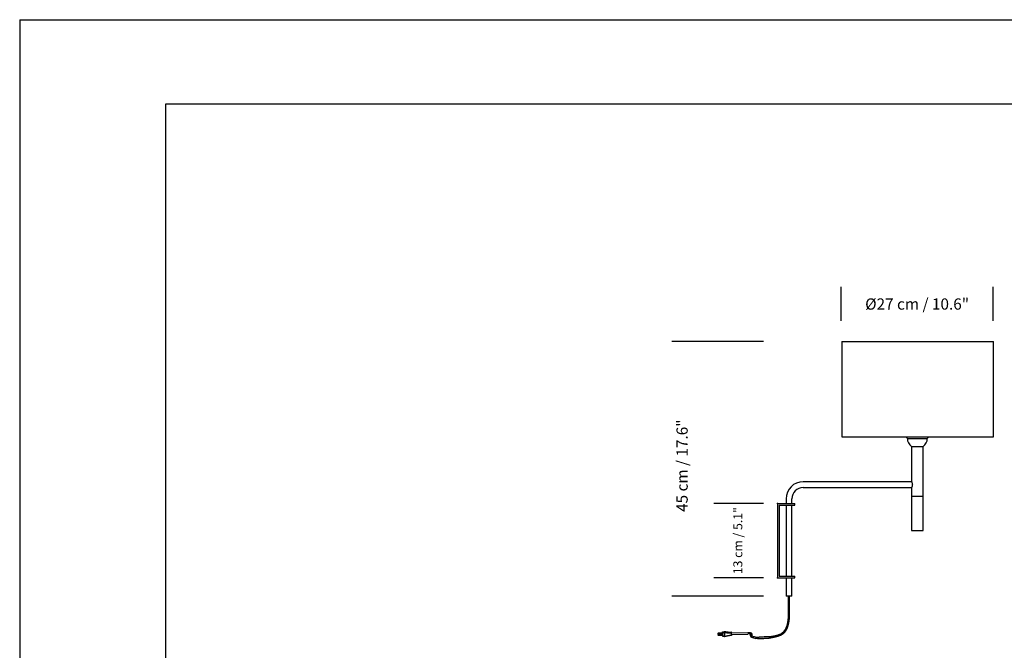
# Model space of a CAD drawing. Units: millimetres. Extents: x 0 to 297, y 0 to 210.
# Drawn here: x 0 to 175, y 98 to 210 of the extents above; entities that cross this region are included whole.
import ezdxf

# ---------------------------------------------------------------- set-up
doc = ezdxf.new("R2010")
doc.units = ezdxf.units.MM
doc.header["$LTSCALE"] = 10
doc.header["$PDSIZE"] = -1
doc.layers.add('S&C_cotas', color=251, linetype='Continuous')
doc.layers.add('S&C_vistas', color=1, linetype='Continuous')
doc.styles.add('ARIAL', font='arial.ttf')

msp = doc.modelspace()

# ---------------------------------------------------------------- linework, layer by layer
at = {"layer": 'S&C_cotas'}
for p, q in [((146.07, 156.4), (146.07, 162.46)), ((173.07, 156.4), (173.07, 162.46)), ((132.27, 152.74), (115.98, 152.74)), ((132.27, 123.91), (123.45, 123.91)), ((132.27, 110.66), (123.45, 110.66)), ((132.27, 107.4), (115.98, 107.4))]:
    msp.add_line(p, q, dxfattribs=at)
at = {"layer": 'S&C_vistas', "color": 7, "linetype": 'Continuous'}
for p, q in [((0, 210), (297, 210)), ((0, 210), (0, 0)), ((26, 22), (26, 195)), ((26, 195), (282, 195)), ((146.18, 152.74), (146.18, 135.74)), ((146.18, 152.74), (173.18, 152.74)), ((173.18, 135.74), (173.18, 152.74)), ((146.18, 135.74), (173.18, 135.74)), ((157.66, 135.74), (157.66, 135.62)), ((157.66, 135.62), (157.84, 135.5)), ((157.84, 135.5), (161.38, 135.5)), ((161.38, 135.5), (161.56, 135.62)), ((161.56, 135.62), (161.56, 135.74)), ((158.56, 134.02), (160.67, 134.02)), ((158.59, 134.02), (158.59, 127.78)), ((160.63, 125.23), (160.63, 134.02)), ((158.59, 127.78), (139.33, 127.78)), ((139.33, 126.76), (158.59, 126.76)), ((158.59, 126.76), (158.59, 125.23)), ((136.27, 124.72), (136.27, 123.91)), ((137.29, 123.91), (137.29, 124.72)), ((158.59, 125.23), (160.63, 125.23)), ((158.59, 125.23), (160.63, 125.23)), ((158.59, 125.23), (158.59, 119.12)), ((160.63, 119.12), (160.63, 125.23)), ((134.75, 123.91), (134.75, 123.6)), ((134.75, 123.91), (136.78, 123.91)), ((134.75, 123.6), (134.75, 110.97)), ((135.05, 123.6), (135.05, 110.97)), ((135.05, 123.6), (136.78, 123.6)), ((136.27, 123.6), (136.27, 110.97)), ((136.78, 123.91), (137.8, 123.91)), ((136.78, 123.6), (137.8, 123.6)), ((137.29, 110.97), (137.29, 123.6)), ((137.8, 123.6), (137.8, 123.91)), ((158.59, 119.12), (160.63, 119.12)), ((134.75, 110.97), (134.75, 110.66)), ((134.75, 110.66), (136.78, 110.66)), ((135.05, 110.97), (136.78, 110.97)), ((136.27, 110.66), (136.27, 107.4)), ((136.78, 110.97), (137.8, 110.97)), ((136.78, 110.66), (137.8, 110.66)), ((137.29, 107.4), (137.29, 110.66)), ((137.8, 110.66), (137.8, 110.97)), ((137.29, 107.4), (136.27, 107.4)), ((124.56, 100.83), (124.2, 100.82)), ((124.21, 100.64), (124.57, 100.65)), ((124.58, 100.64), (124.21, 100.63)), ((124.22, 100.45), (124.58, 100.46)), ((124.83, 100.83), (124.56, 100.82)), ((124.57, 100.67), (124.84, 100.67)), ((124.85, 100.64), (124.58, 100.63)), ((124.58, 100.48), (124.85, 100.48)), ((124.98, 100.85), (124.83, 100.84)), ((124.84, 100.66), (124.99, 100.67)), ((125, 100.66), (124.85, 100.65)), ((124.85, 100.47), (125, 100.48)), ((124.98, 101.07), (125.29, 101.08)), ((124.98, 100.88), (124.98, 101.07)), ((124.98, 101.07), (124.99, 100.86)), ((124.98, 100.66), (124.98, 100.67)), ((124.99, 100.86), (125.31, 100.87)), ((125, 100.54), (124.99, 100.86)), ((124.99, 100.46), (124.99, 100.48)), ((125.01, 100.25), (124.99, 100.46)), ((125.01, 100.44), (125.01, 100.25)), ((125.32, 100.26), (125.01, 100.25)), ((125.29, 101.08), (125.31, 100.87)), ((125.31, 100.87), (125.32, 100.55)), ((125.33, 100.45), (125.32, 100.26)), ((126.4, 100.88), (126.4, 100.93)), ((126.43, 100.93), (126.4, 100.93)), ((126.44, 100.88), (126.4, 100.88)), ((126.44, 100.88), (126.4, 100.88)), ((126.53, 100.99), (126.52, 100.98)), ((126.53, 100.94), (126.53, 100.93)), ((126.54, 100.87), (126.54, 100.87)), ((126.54, 100.47), (126.54, 100.47)), ((126.54, 100.44), (126.54, 100.43)), ((126.57, 100.93), (126.56, 100.98)), ((126.57, 100.93), (126.57, 100.85)), ((129.48, 100.91), (126.57, 100.82)), ((126.57, 100.85), (126.57, 100.85)), ((126.58, 100.67), (126.57, 100.84)), ((126.58, 100.6), (129.48, 100.68)), ((126.58, 100.51), (126.58, 100.62)), ((126.58, 100.5), (126.58, 100.44))]:
    msp.add_line(p, q, dxfattribs=at)
at = {"layer": 'S&C_vistas', "color": 7, "linetype": 'Continuous', "flags": 128}
for points in [[(158.59, 127.78), (158.59, 127.78), (158.59, 127.77), (158.61, 127.75), (158.62, 127.71), (158.64, 127.67), (158.66, 127.62), (158.68, 127.55), (158.7, 127.47), (158.72, 127.38), (158.73, 127.3), (158.72, 127.22), (158.72, 127.14), (158.7, 127.07), (158.69, 127.01), (158.67, 126.94), (158.64, 126.88), (158.62, 126.83), (158.61, 126.79), (158.59, 126.77), (158.59, 126.76), (158.59, 126.76)], [(124.83, 100.83), (124.83, 100.83), (124.83, 100.84), (124.83, 100.84), (124.83, 100.84), (124.83, 100.84), (124.83, 100.84), (124.83, 100.84), (124.84, 100.83), (124.84, 100.82), (124.84, 100.81), (124.84, 100.8), (124.84, 100.79), (124.84, 100.78), (124.84, 100.77), (124.84, 100.76), (124.84, 100.74), (124.84, 100.73)], [(124.84, 100.73), (124.84, 100.72), (124.84, 100.71), (124.84, 100.7), (124.84, 100.69), (124.84, 100.68), (124.84, 100.67), (124.84, 100.67), (124.84, 100.66), (124.84, 100.66), (124.84, 100.66), (124.84, 100.66), (124.84, 100.67), (124.84, 100.67)], [(124.85, 100.64), (124.85, 100.64), (124.85, 100.65), (124.85, 100.65), (124.85, 100.65), (124.85, 100.65), (124.85, 100.65), (124.85, 100.65), (124.85, 100.64), (124.85, 100.63), (124.85, 100.63), (124.85, 100.62), (124.85, 100.6), (124.85, 100.59), (124.85, 100.58), (124.85, 100.57), (124.85, 100.55), (124.85, 100.54)], [(124.85, 100.54), (124.85, 100.53), (124.85, 100.52), (124.85, 100.51), (124.85, 100.5), (124.85, 100.49), (124.85, 100.48), (124.85, 100.48), (124.85, 100.47), (124.85, 100.47), (124.85, 100.47), (124.85, 100.47), (124.85, 100.48), (124.85, 100.48)], [(130.08, 100.83), (130.07, 100.83), (130.05, 100.84), (130.03, 100.85), (130.01, 100.86), (129.98, 100.86), (129.96, 100.87), (129.93, 100.88), (129.91, 100.88), (129.88, 100.89), (129.86, 100.89), (129.83, 100.89), (129.8, 100.9), (129.77, 100.9), (129.74, 100.9), (129.71, 100.9), (129.68, 100.91), (129.65, 100.91), (129.62, 100.91), (129.59, 100.91), (129.56, 100.91), (129.53, 100.91), (129.5, 100.91), (129.48, 100.91)], [(130.01, 100.62), (130, 100.61), (129.98, 100.59), (129.97, 100.57), (129.95, 100.55), (129.94, 100.54), (129.93, 100.52), (129.92, 100.5), (129.92, 100.48), (129.91, 100.46), (129.91, 100.44), (129.9, 100.42), (129.9, 100.4), (129.91, 100.38), (129.91, 100.36), (129.91, 100.34), (129.92, 100.33), (129.93, 100.31), (129.94, 100.29), (129.95, 100.27), (129.96, 100.26), (129.97, 100.24), (129.99, 100.22), (130.01, 100.21), (130.03, 100.19), (130.05, 100.17), (130.07, 100.16), (130.1, 100.14), (130.12, 100.13)], [(130.16, 100.45), (130.17, 100.46), (130.19, 100.47), (130.2, 100.48), (130.21, 100.5), (130.22, 100.51), (130.23, 100.53), (130.23, 100.55), (130.24, 100.56), (130.24, 100.58), (130.25, 100.6), (130.25, 100.62), (130.24, 100.63), (130.24, 100.65), (130.24, 100.67), (130.23, 100.68), (130.22, 100.7), (130.21, 100.71), (130.2, 100.73), (130.19, 100.74), (130.18, 100.76), (130.16, 100.77), (130.15, 100.79), (130.13, 100.8), (130.11, 100.81), (130.09, 100.82), (130.08, 100.83)], [(130.23, 100.33), (130.22, 100.34), (130.2, 100.35), (130.19, 100.36), (130.18, 100.36), (130.17, 100.37), (130.16, 100.38), (130.15, 100.39), (130.14, 100.39), (130.14, 100.4), (130.14, 100.4), (130.13, 100.41), (130.13, 100.41), (130.13, 100.41), (130.13, 100.41), (130.13, 100.41), (130.13, 100.41), (130.13, 100.41), (130.13, 100.41), (130.13, 100.41), (130.14, 100.42), (130.14, 100.42), (130.15, 100.43), (130.15, 100.44), (130.16, 100.44), (130.16, 100.45)], [(133.23, 100.19), (133.22, 100.19), (133.08, 100.18), (132.94, 100.18), (132.8, 100.17), (132.65, 100.16), (132.51, 100.15), (132.36, 100.15), (132.22, 100.14), (132.07, 100.13), (131.93, 100.13), (131.78, 100.12), (131.64, 100.12), (131.49, 100.11)], [(131.5, 99.88), (131.57, 99.88), (131.72, 99.89), (131.87, 99.89), (132.01, 99.9), (132.16, 99.9), (132.31, 99.91), (132.45, 99.92), (132.6, 99.92), (132.74, 99.93), (132.89, 99.94), (133.03, 99.95), (133.13, 99.96)]]:
    msp.add_lwpolyline(points, dxfattribs=at)
at = {"layer": 'S&C_vistas', "color": 7, "linetype": 'Continuous'}
for points in [[(133.13, 99.96, 0), (133.18, 99.96, 0), (133.24, 99.97, 0), (133.29, 99.98, 0), (133.34, 99.99, 0), (133.4, 100, 0), (133.45, 100.01, 0), (133.5, 100.02, 0), (133.55, 100.02, 0), (133.61, 100.03, 0), (133.66, 100.04, 0), (133.71, 100.05, 0), (133.76, 100.06, 0), (133.81, 100.07, 0), (133.86, 100.08, 0), (133.91, 100.09, 0), (133.97, 100.1, 0), (134.02, 100.11, 0), (134.07, 100.12, 0), (134.12, 100.13, 0), (134.17, 100.14, 0), (134.22, 100.15, 0), (134.27, 100.16, 0), (134.32, 100.17, 0), (134.36, 100.18, 0), (134.41, 100.2, 0), (134.46, 100.21, 0), (134.51, 100.22, 0), (134.56, 100.23, 0), (134.6, 100.24, 0), (134.65, 100.26, 0), (134.7, 100.27, 0), (134.74, 100.28, 0), (134.79, 100.3, 0), (134.84, 100.31, 0), (134.88, 100.33, 0), (134.93, 100.34, 0), (134.97, 100.36, 0), (135.01, 100.37, 0), (135.06, 100.39, 0), (135.1, 100.41, 0), (135.14, 100.42, 0), (135.18, 100.44, 0), (135.23, 100.46, 0), (135.27, 100.48, 0), (135.31, 100.5, 0), (135.35, 100.52, 0), (135.39, 100.53, 0), (135.43, 100.55, 0), (135.47, 100.58, 0), (135.5, 100.6, 0), (135.54, 100.62, 0), (135.58, 100.64, 0), (135.61, 100.66, 0), (135.65, 100.69, 0), (135.69, 100.71, 0), (135.72, 100.74, 0), (135.75, 100.76, 0), (135.79, 100.79, 0), (135.82, 100.81, 0), (135.85, 100.84, 0), (135.88, 100.87, 0), (135.92, 100.9, 0), (135.95, 100.92, 0), (135.98, 100.95, 0), (136, 100.98, 0), (136.03, 101.01, 0), (136.06, 101.05, 0), (136.09, 101.08, 0), (136.12, 101.11, 0), (136.14, 101.14, 0), (136.17, 101.18, 0), (136.19, 101.21, 0), (136.22, 101.24, 0), (136.24, 101.28, 0), (136.26, 101.31, 0), (136.29, 101.35, 0), (136.31, 101.39, 0), (136.33, 101.42, 0), (136.35, 101.46, 0), (136.37, 101.5, 0), (136.39, 101.54, 0), (136.41, 101.58, 0), (136.43, 101.62, 0), (136.45, 101.66, 0), (136.47, 101.7, 0), (136.49, 101.74, 0), (136.5, 101.78, 0), (136.52, 101.82, 0), (136.54, 101.86, 0), (136.55, 101.9, 0), (136.57, 101.95, 0), (136.58, 101.99, 0), (136.6, 102.03, 0), (136.61, 102.08, 0), (136.62, 102.12, 0), (136.64, 102.17, 0), (136.65, 102.21, 0), (136.66, 102.26, 0), (136.67, 102.3, 0), (136.69, 102.35, 0), (136.7, 102.39, 0), (136.71, 102.44, 0), (136.72, 102.49, 0), (136.73, 102.54, 0), (136.74, 102.58, 0), (136.75, 102.63, 0), (136.76, 102.68, 0), (136.77, 102.73, 0), (136.77, 102.78, 0), (136.78, 102.82, 0), (136.79, 102.87, 0), (136.8, 102.92, 0), (136.8, 102.97, 0), (136.81, 103.02, 0), (136.82, 103.07, 0), (136.82, 103.12, 0), (136.83, 103.17, 0), (136.83, 103.22, 0), (136.84, 103.27, 0), (136.85, 103.32, 0), (136.85, 103.38, 0), (136.85, 103.43, 0), (136.86, 103.48, 0), (136.86, 103.53, 0), (136.87, 103.58, 0), (136.87, 103.63, 0), (136.87, 103.68, 0), (136.88, 103.74, 0), (136.88, 103.79, 0), (136.88, 103.84, 0), (136.88, 103.89, 0), (136.89, 103.95, 0), (136.89, 104, 0), (136.89, 104.05, 0), (136.89, 104.1, 0), (136.89, 104.15, 0), (136.9, 104.21, 0), (136.9, 104.26, 0), (136.9, 104.31, 0), (136.9, 104.37, 0), (136.9, 104.42, 0), (136.9, 104.47, 0), (136.9, 104.52, 0), (136.9, 104.58, 0), (136.9, 104.63, 0), (136.9, 104.68, 0), (136.9, 104.73, 0), (136.9, 104.79, 0), (136.9, 104.84, 0), (136.9, 104.89, 0), (136.9, 104.94, 0), (136.9, 104.99, 0), (136.9, 105.05, 0), (136.9, 105.1, 0), (136.9, 105.15, 0), (136.9, 105.2, 0), (136.9, 105.25, 0), (136.9, 105.31, 0), (136.9, 105.36, 0), (136.9, 105.41, 0), (136.9, 105.46, 0), (136.89, 105.51, 0), (136.89, 105.56, 0), (136.89, 105.61, 0), (136.89, 105.66, 0), (136.89, 105.71, 0), (136.89, 105.76, 0), (136.89, 105.81, 0), (136.89, 105.86, 0), (136.89, 105.91, 0), (136.89, 105.96, 0), (136.89, 106.01, 0), (136.89, 106.06, 0), (136.89, 106.11, 0), (136.89, 106.16, 0), (136.89, 106.21, 0), (136.89, 106.26, 0), (136.89, 106.32, 0), (136.89, 106.38, 0), (136.89, 106.44, 0), (136.89, 106.5, 0), (136.89, 106.57, 0), (136.89, 106.64, 0), (136.89, 106.72, 0), (136.89, 106.8, 0), (136.89, 106.89, 0), (136.89, 106.98, 0), (136.89, 107.08, 0), (136.89, 107.19, 0), (136.89, 107.3, 0), (136.89, 107.4, 0)], [(133.23, 100.19, 0), (133.29, 100.2, 0), (133.34, 100.21, 0), (133.39, 100.22, 0), (133.44, 100.22, 0), (133.49, 100.23, 0), (133.55, 100.24, 0), (133.6, 100.25, 0), (133.65, 100.25, 0), (133.7, 100.26, 0), (133.75, 100.27, 0), (133.8, 100.28, 0), (133.85, 100.29, 0), (133.9, 100.3, 0), (133.95, 100.3, 0), (134.01, 100.31, 0), (134.06, 100.32, 0), (134.11, 100.33, 0), (134.16, 100.34, 0), (134.2, 100.35, 0), (134.25, 100.36, 0), (134.3, 100.37, 0), (134.35, 100.38, 0), (134.4, 100.39, 0), (134.45, 100.41, 0), (134.5, 100.42, 0), (134.54, 100.43, 0), (134.59, 100.44, 0), (134.64, 100.45, 0), (134.68, 100.47, 0), (134.73, 100.48, 0), (134.78, 100.5, 0), (134.82, 100.51, 0), (134.87, 100.52, 0), (134.91, 100.54, 0), (134.95, 100.55, 0), (135, 100.57, 0), (135.04, 100.59, 0), (135.08, 100.6, 0), (135.12, 100.62, 0), (135.17, 100.64, 0), (135.21, 100.66, 0), (135.25, 100.68, 0), (135.29, 100.7, 0), (135.33, 100.72, 0), (135.37, 100.74, 0), (135.4, 100.76, 0), (135.44, 100.78, 0), (135.48, 100.8, 0), (135.51, 100.83, 0), (135.55, 100.85, 0), (135.59, 100.87, 0), (135.62, 100.9, 0), (135.65, 100.92, 0), (135.69, 100.95, 0), (135.72, 100.98, 0), (135.75, 101.01, 0), (135.78, 101.03, 0), (135.81, 101.06, 0), (135.84, 101.09, 0), (135.87, 101.12, 0), (135.9, 101.15, 0), (135.93, 101.18, 0), (135.96, 101.22, 0), (135.98, 101.25, 0), (136.01, 101.28, 0), (136.03, 101.32, 0), (136.06, 101.35, 0), (136.08, 101.39, 0), (136.11, 101.42, 0), (136.13, 101.46, 0), (136.15, 101.49, 0), (136.17, 101.53, 0), (136.2, 101.57, 0), (136.22, 101.61, 0), (136.24, 101.65, 0), (136.26, 101.69, 0), (136.28, 101.73, 0), (136.29, 101.77, 0), (136.31, 101.81, 0), (136.33, 101.85, 0), (136.35, 101.89, 0), (136.36, 101.93, 0), (136.38, 101.97, 0), (136.4, 102.02, 0), (136.41, 102.06, 0), (136.43, 102.1, 0), (136.44, 102.15, 0), (136.45, 102.19, 0), (136.47, 102.24, 0), (136.48, 102.28, 0), (136.49, 102.33, 0), (136.51, 102.37, 0), (136.52, 102.42, 0), (136.53, 102.47, 0), (136.54, 102.51, 0), (136.55, 102.56, 0), (136.56, 102.61, 0), (136.57, 102.66, 0), (136.58, 102.71, 0), (136.59, 102.76, 0), (136.6, 102.8, 0), (136.61, 102.85, 0), (136.61, 102.9, 0), (136.62, 102.95, 0), (136.63, 103, 0), (136.63, 103.05, 0), (136.64, 103.1, 0), (136.65, 103.15, 0), (136.65, 103.21, 0), (136.66, 103.26, 0), (136.66, 103.31, 0), (136.67, 103.36, 0), (136.67, 103.41, 0), (136.68, 103.46, 0), (136.68, 103.52, 0), (136.69, 103.57, 0), (136.69, 103.62, 0), (136.69, 103.67, 0), (136.7, 103.73, 0), (136.7, 103.78, 0), (136.7, 103.83, 0), (136.7, 103.89, 0), (136.71, 103.94, 0), (136.71, 103.99, 0), (136.71, 104.05, 0), (136.71, 104.1, 0), (136.71, 104.15, 0), (136.71, 104.21, 0), (136.72, 104.26, 0), (136.72, 104.32, 0), (136.72, 104.37, 0), (136.72, 104.42, 0), (136.72, 104.48, 0), (136.72, 104.53, 0), (136.72, 104.59, 0), (136.72, 104.64, 0), (136.72, 104.69, 0), (136.72, 104.75, 0), (136.72, 104.8, 0), (136.72, 104.86, 0), (136.72, 104.91, 0), (136.72, 104.96, 0), (136.72, 105.02, 0), (136.72, 105.07, 0), (136.71, 105.13, 0), (136.71, 105.18, 0), (136.71, 105.23, 0), (136.71, 105.29, 0), (136.71, 105.34, 0), (136.71, 105.39, 0), (136.71, 105.45, 0), (136.71, 105.5, 0), (136.71, 105.55, 0), (136.7, 105.6, 0), (136.7, 105.66, 0), (136.7, 105.71, 0), (136.7, 105.76, 0), (136.7, 105.81, 0), (136.7, 105.86, 0), (136.7, 105.92, 0), (136.7, 105.97, 0), (136.7, 106.02, 0), (136.69, 106.07, 0), (136.69, 106.12, 0), (136.69, 106.17, 0), (136.69, 106.22, 0), (136.69, 106.27, 0), (136.69, 106.32, 0), (136.69, 106.37, 0), (136.69, 106.42, 0), (136.69, 106.47, 0), (136.69, 106.52, 0), (136.69, 106.57, 0), (136.69, 106.61, 0), (136.69, 106.66, 0), (136.69, 106.71, 0), (136.69, 106.76, 0), (136.69, 106.81, 0), (136.69, 106.85, 0), (136.69, 106.9, 0), (136.69, 106.95, 0), (136.69, 107, 0), (136.69, 107.04, 0), (136.69, 107.09, 0), (136.69, 107.14, 0), (136.69, 107.18, 0), (136.69, 107.23, 0), (136.69, 107.28, 0), (136.69, 107.32, 0), (136.69, 107.37, 0), (136.69, 107.4, 0)], [(126.48, 100.94, 0), (126.48, 100.94, 0), (126.47, 100.94, 0), (126.47, 100.94, 0), (126.47, 100.94, 0), (126.46, 100.94, 0), (126.46, 100.94, 0), (126.46, 100.94, 0), (126.46, 100.94, 0), (126.45, 100.94, 0), (126.45, 100.94, 0), (126.45, 100.94, 0), (126.45, 100.94, 0), (126.44, 100.94, 0), (126.44, 100.94, 0), (126.44, 100.94, 0), (126.43, 100.94, 0), (126.43, 100.94, 0), (126.43, 100.94, 0), (126.43, 100.94, 0), (126.42, 100.94, 0), (126.42, 100.94, 0), (126.42, 100.94, 0), (126.42, 100.94, 0), (126.41, 100.94, 0), (126.41, 100.94, 0), (126.41, 100.94, 0), (126.4, 100.94, 0), (126.4, 100.94, 0), (126.4, 100.94, 0), (126.4, 100.94, 0), (126.39, 100.94, 0), (126.39, 100.94, 0), (126.39, 100.94, 0), (126.39, 100.94, 0), (126.38, 100.94, 0), (126.38, 100.94, 0), (126.38, 100.94, 0), (126.37, 100.94, 0), (126.37, 100.94, 0), (126.37, 100.94, 0), (126.37, 100.94, 0), (126.36, 100.94, 0), (126.36, 100.94, 0), (126.36, 100.94, 0), (126.36, 100.94, 0), (126.35, 100.94, 0), (126.35, 100.94, 0), (126.35, 100.94, 0), (126.34, 100.94, 0), (126.34, 100.94, 0), (126.34, 100.94, 0), (126.34, 100.94, 0), (126.33, 100.95, 0), (126.33, 100.95, 0), (126.33, 100.95, 0), (126.33, 100.95, 0), (126.32, 100.95, 0), (126.32, 100.95, 0), (126.32, 100.95, 0), (126.31, 100.95, 0), (126.31, 100.95, 0), (126.31, 100.95, 0), (126.31, 100.95, 0), (126.3, 100.95, 0), (126.3, 100.95, 0), (126.3, 100.95, 0), (126.3, 100.95, 0), (126.29, 100.95, 0), (126.29, 100.95, 0), (126.29, 100.95, 0), (126.28, 100.95, 0), (126.28, 100.95, 0), (126.28, 100.95, 0), (126.28, 100.95, 0), (126.27, 100.95, 0), (126.27, 100.95, 0), (126.27, 100.95, 0), (126.27, 100.95, 0), (126.26, 100.95, 0), (126.26, 100.95, 0), (126.26, 100.95, 0), (126.25, 100.95, 0), (126.25, 100.95, 0), (126.25, 100.95, 0), (126.25, 100.95, 0), (126.24, 100.95, 0), (126.24, 100.95, 0), (126.24, 100.95, 0), (126.24, 100.95, 0), (126.23, 100.95, 0), (126.23, 100.95, 0), (126.23, 100.95, 0), (126.22, 100.95, 0), (126.22, 100.95, 0), (126.22, 100.95, 0), (126.22, 100.95, 0), (126.21, 100.95, 0), (126.21, 100.95, 0), (126.21, 100.95, 0), (126.21, 100.95, 0), (126.2, 100.95, 0), (126.2, 100.95, 0), (126.2, 100.95, 0), (126.19, 100.95, 0), (126.19, 100.95, 0), (126.19, 100.95, 0), (126.19, 100.95, 0), (126.18, 100.95, 0), (126.18, 100.95, 0), (126.18, 100.95, 0), (126.18, 100.95, 0), (126.17, 100.95, 0), (126.17, 100.95, 0), (126.17, 100.95, 0), (126.16, 100.95, 0), (126.16, 100.96, 0), (126.16, 100.96, 0), (126.16, 100.96, 0), (126.15, 100.96, 0), (126.15, 100.96, 0), (126.15, 100.96, 0), (126.15, 100.96, 0), (126.14, 100.96, 0), (126.14, 100.96, 0), (126.14, 100.96, 0), (126.13, 100.96, 0), (126.13, 100.96, 0), (126.13, 100.96, 0), (126.13, 100.96, 0), (126.12, 100.96, 0), (126.12, 100.96, 0), (126.12, 100.96, 0), (126.12, 100.96, 0), (126.11, 100.96, 0), (126.11, 100.96, 0), (126.11, 100.96, 0), (126.11, 100.96, 0), (126.1, 100.96, 0), (126.1, 100.96, 0), (126.1, 100.96, 0), (126.09, 100.96, 0), (126.09, 100.96, 0), (126.09, 100.96, 0), (126.09, 100.96, 0), (126.08, 100.96, 0), (126.08, 100.96, 0), (126.08, 100.96, 0), (126.08, 100.96, 0), (126.07, 100.96, 0), (126.07, 100.96, 0), (126.07, 100.96, 0), (126.06, 100.96, 0), (126.06, 100.96, 0), (126.06, 100.96, 0), (126.06, 100.96, 0), (126.05, 100.96, 0), (126.05, 100.97, 0), (126.05, 100.97, 0), (126.05, 100.97, 0), (126.04, 100.97, 0), (126.04, 100.97, 0), (126.04, 100.97, 0), (126.04, 100.97, 0), (126.03, 100.97, 0), (126.03, 100.97, 0), (126.03, 100.97, 0), (126.02, 100.97, 0), (126.02, 100.97, 0), (126.02, 100.97, 0), (126.02, 100.97, 0), (126.01, 100.97, 0), (126.01, 100.97, 0), (126.01, 100.97, 0), (126.01, 100.97, 0), (126, 100.97, 0), (126, 100.97, 0), (126, 100.97, 0), (126, 100.97, 0), (125.99, 100.97, 0), (125.99, 100.97, 0), (125.99, 100.97, 0), (125.98, 100.97, 0), (125.98, 100.97, 0), (125.98, 100.97, 0), (125.98, 100.97, 0), (125.97, 100.97, 0), (125.97, 100.97, 0), (125.97, 100.97, 0), (125.97, 100.97, 0), (125.96, 100.98, 0), (125.96, 100.98, 0), (125.96, 100.98, 0), (125.96, 100.98, 0), (125.95, 100.98, 0), (125.95, 100.98, 0), (125.95, 100.98, 0), (125.94, 100.98, 0), (125.94, 100.98, 0), (125.94, 100.98, 0), (125.94, 100.98, 0), (125.93, 100.98, 0), (125.93, 100.98, 0), (125.93, 100.98, 0), (125.93, 100.98, 0), (125.92, 100.98, 0), (125.92, 100.98, 0), (125.92, 100.98, 0), (125.92, 100.98, 0), (125.91, 100.98, 0), (125.91, 100.98, 0), (125.91, 100.98, 0), (125.9, 100.98, 0), (125.9, 100.98, 0), (125.9, 100.98, 0), (125.9, 100.98, 0), (125.89, 100.98, 0), (125.89, 100.98, 0), (125.89, 100.98, 0), (125.89, 100.98, 0), (125.88, 100.99, 0), (125.88, 100.99, 0), (125.88, 100.99, 0), (125.88, 100.99, 0), (125.87, 100.99, 0), (125.87, 100.99, 0), (125.87, 100.99, 0), (125.86, 100.99, 0), (125.86, 100.99, 0), (125.86, 100.99, 0), (125.86, 100.99, 0), (125.85, 100.99, 0), (125.85, 100.99, 0), (125.85, 100.99, 0), (125.85, 100.99, 0), (125.84, 100.99, 0), (125.84, 100.99, 0), (125.84, 100.99, 0), (125.84, 100.99, 0), (125.83, 100.99, 0), (125.83, 100.99, 0), (125.83, 100.99, 0), (125.83, 100.99, 0), (125.82, 100.99, 0), (125.82, 100.99, 0), (125.82, 100.99, 0), (125.81, 100.99, 0), (125.81, 101, 0), (125.81, 101, 0), (125.81, 101, 0), (125.8, 101, 0), (125.8, 101, 0), (125.8, 101, 0), (125.8, 101, 0), (125.79, 101, 0), (125.79, 101, 0), (125.79, 101, 0), (125.79, 101, 0), (125.78, 101, 0), (125.78, 101, 0), (125.78, 101, 0), (125.78, 101, 0), (125.77, 101, 0), (125.77, 101, 0), (125.77, 101, 0), (125.76, 101, 0), (125.76, 101, 0), (125.76, 101, 0), (125.76, 101, 0), (125.75, 101, 0), (125.75, 101, 0), (125.75, 101, 0), (125.75, 101.01, 0), (125.74, 101.01, 0), (125.74, 101.01, 0), (125.74, 101.01, 0), (125.74, 101.01, 0), (125.73, 101.01, 0), (125.73, 101.01, 0), (125.73, 101.01, 0), (125.73, 101.01, 0), (125.72, 101.01, 0), (125.72, 101.01, 0), (125.72, 101.01, 0), (125.71, 101.01, 0), (125.71, 101.01, 0), (125.71, 101.01, 0), (125.71, 101.01, 0), (125.7, 101.01, 0), (125.7, 101.01, 0), (125.7, 101.01, 0), (125.7, 101.01, 0), (125.69, 101.01, 0), (125.69, 101.01, 0), (125.69, 101.01, 0), (125.69, 101.01, 0), (125.68, 101.01, 0), (125.68, 101.02, 0), (125.68, 101.02, 0), (125.68, 101.02, 0), (125.67, 101.02, 0), (125.67, 101.02, 0), (125.67, 101.02, 0), (125.67, 101.02, 0), (125.66, 101.02, 0), (125.66, 101.02, 0), (125.66, 101.02, 0), (125.65, 101.02, 0), (125.65, 101.02, 0), (125.65, 101.02, 0), (125.65, 101.02, 0), (125.64, 101.02, 0), (125.64, 101.02, 0), (125.64, 101.02, 0), (125.64, 101.02, 0), (125.63, 101.02, 0), (125.63, 101.02, 0), (125.63, 101.02, 0), (125.63, 101.02, 0), (125.62, 101.02, 0), (125.62, 101.03, 0), (125.62, 101.03, 0), (125.62, 101.03, 0), (125.61, 101.03, 0), (125.61, 101.03, 0), (125.61, 101.03, 0), (125.61, 101.03, 0), (125.6, 101.03, 0), (125.6, 101.03, 0), (125.6, 101.03, 0), (125.59, 101.03, 0), (125.59, 101.03, 0), (125.59, 101.03, 0), (125.59, 101.03, 0), (125.58, 101.03, 0), (125.58, 101.03, 0), (125.58, 101.03, 0), (125.58, 101.03, 0), (125.57, 101.03, 0), (125.57, 101.03, 0), (125.57, 101.03, 0), (125.57, 101.03, 0), (125.56, 101.03, 0), (125.56, 101.04, 0), (125.56, 101.04, 0), (125.56, 101.04, 0), (125.55, 101.04, 0), (125.55, 101.04, 0), (125.55, 101.04, 0), (125.55, 101.04, 0), (125.54, 101.04, 0), (125.54, 101.04, 0), (125.54, 101.04, 0), (125.54, 101.04, 0), (125.53, 101.04, 0), (125.53, 101.04, 0), (125.53, 101.04, 0), (125.52, 101.04, 0), (125.52, 101.04, 0), (125.52, 101.04, 0), (125.52, 101.04, 0), (125.51, 101.04, 0), (125.51, 101.04, 0), (125.51, 101.04, 0), (125.51, 101.04, 0), (125.5, 101.05, 0), (125.5, 101.05, 0), (125.5, 101.05, 0), (125.5, 101.05, 0), (125.49, 101.05, 0), (125.49, 101.05, 0), (125.49, 101.05, 0), (125.49, 101.05, 0), (125.48, 101.05, 0), (125.48, 101.05, 0), (125.48, 101.05, 0), (125.48, 101.05, 0), (125.47, 101.05, 0), (125.47, 101.05, 0), (125.47, 101.05, 0), (125.47, 101.05, 0), (125.46, 101.05, 0), (125.46, 101.05, 0), (125.46, 101.05, 0), (125.45, 101.05, 0), (125.45, 101.05, 0), (125.45, 101.05, 0), (125.45, 101.06, 0), (125.44, 101.06, 0), (125.44, 101.06, 0), (125.44, 101.06, 0), (125.44, 101.06, 0), (125.43, 101.06, 0), (125.43, 101.06, 0), (125.43, 101.06, 0), (125.43, 101.06, 0), (125.42, 101.06, 0), (125.42, 101.06, 0), (125.42, 101.06, 0), (125.42, 101.06, 0), (125.41, 101.06, 0), (125.41, 101.06, 0), (125.41, 101.06, 0), (125.41, 101.06, 0), (125.4, 101.06, 0), (125.4, 101.06, 0), (125.4, 101.06, 0), (125.4, 101.06, 0), (125.39, 101.07, 0), (125.39, 101.07, 0), (125.39, 101.07, 0), (125.39, 101.07, 0), (125.38, 101.07, 0), (125.38, 101.07, 0), (125.38, 101.07, 0), (125.37, 101.07, 0), (125.37, 101.07, 0), (125.37, 101.07, 0), (125.37, 101.07, 0), (125.36, 101.07, 0), (125.36, 101.07, 0), (125.36, 101.07, 0), (125.36, 101.07, 0), (125.35, 101.07, 0), (125.35, 101.07, 0), (125.35, 101.07, 0), (125.35, 101.07, 0), (125.34, 101.07, 0), (125.34, 101.07, 0), (125.34, 101.08, 0), (125.34, 101.08, 0), (125.33, 101.08, 0), (125.33, 101.08, 0), (125.33, 101.08, 0), (125.33, 101.08, 0), (125.32, 101.08, 0), (125.32, 101.08, 0), (125.32, 101.08, 0), (125.32, 101.08, 0), (125.31, 101.08, 0), (125.31, 101.08, 0), (125.31, 101.08, 0), (125.31, 101.08, 0), (125.3, 101.08, 0), (125.3, 101.08, 0), (125.3, 101.08, 0), (125.29, 101.08, 0), (125.29, 101.08, 0)], [(126.54, 100.87, 0), (126.53, 100.87, 0), (126.53, 100.87, 0), (126.53, 100.87, 0), (126.53, 100.87, 0), (126.52, 100.87, 0), (126.52, 100.87, 0), (126.52, 100.87, 0), (126.51, 100.87, 0), (126.51, 100.87, 0), (126.51, 100.87, 0), (126.51, 100.87, 0), (126.5, 100.87, 0), (126.5, 100.87, 0), (126.5, 100.87, 0), (126.49, 100.87, 0), (126.49, 100.87, 0), (126.49, 100.87, 0), (126.49, 100.87, 0), (126.48, 100.87, 0), (126.48, 100.87, 0), (126.48, 100.87, 0), (126.47, 100.87, 0), (126.47, 100.87, 0), (126.47, 100.87, 0), (126.47, 100.87, 0), (126.46, 100.87, 0), (126.46, 100.87, 0), (126.46, 100.87, 0), (126.45, 100.87, 0), (126.45, 100.87, 0), (126.45, 100.87, 0), (126.45, 100.87, 0), (126.44, 100.87, 0), (126.44, 100.87, 0), (126.44, 100.87, 0), (126.43, 100.87, 0), (126.43, 100.87, 0), (126.43, 100.87, 0), (126.43, 100.87, 0), (126.42, 100.87, 0), (126.42, 100.86, 0), (126.42, 100.86, 0), (126.41, 100.86, 0), (126.41, 100.86, 0), (126.41, 100.86, 0), (126.41, 100.86, 0), (126.4, 100.86, 0), (126.4, 100.86, 0), (126.4, 100.86, 0), (126.39, 100.86, 0), (126.39, 100.86, 0), (126.39, 100.86, 0), (126.39, 100.86, 0), (126.38, 100.86, 0), (126.38, 100.86, 0), (126.38, 100.86, 0), (126.37, 100.86, 0), (126.37, 100.86, 0), (126.37, 100.86, 0), (126.37, 100.86, 0), (126.36, 100.86, 0), (126.36, 100.86, 0), (126.36, 100.86, 0), (126.35, 100.86, 0), (126.35, 100.86, 0), (126.35, 100.86, 0), (126.35, 100.86, 0), (126.34, 100.86, 0), (126.34, 100.86, 0), (126.34, 100.86, 0), (126.34, 100.86, 0), (126.33, 100.86, 0), (126.33, 100.86, 0), (126.33, 100.86, 0), (126.32, 100.86, 0), (126.32, 100.86, 0), (126.32, 100.86, 0), (126.32, 100.86, 0), (126.31, 100.86, 0), (126.31, 100.86, 0), (126.31, 100.86, 0), (126.3, 100.86, 0), (126.3, 100.86, 0), (126.3, 100.86, 0), (126.3, 100.86, 0), (126.29, 100.86, 0), (126.29, 100.86, 0), (126.29, 100.86, 0), (126.28, 100.86, 0), (126.28, 100.86, 0), (126.28, 100.86, 0), (126.28, 100.86, 0), (126.27, 100.86, 0), (126.27, 100.86, 0), (126.27, 100.86, 0), (126.26, 100.86, 0), (126.26, 100.86, 0), (126.26, 100.86, 0), (126.26, 100.86, 0), (126.25, 100.86, 0), (126.25, 100.86, 0), (126.25, 100.86, 0), (126.24, 100.86, 0), (126.24, 100.86, 0), (126.24, 100.86, 0), (126.24, 100.86, 0), (126.23, 100.86, 0), (126.23, 100.86, 0), (126.23, 100.86, 0), (126.23, 100.86, 0), (126.22, 100.86, 0), (126.22, 100.86, 0), (126.22, 100.86, 0), (126.21, 100.86, 0), (126.21, 100.86, 0), (126.21, 100.86, 0), (126.21, 100.86, 0), (126.2, 100.86, 0), (126.2, 100.86, 0), (126.2, 100.86, 0), (126.19, 100.86, 0), (126.19, 100.86, 0), (126.19, 100.86, 0), (126.19, 100.86, 0), (126.18, 100.86, 0), (126.18, 100.86, 0), (126.18, 100.86, 0), (126.17, 100.86, 0), (126.17, 100.86, 0), (126.17, 100.86, 0), (126.17, 100.86, 0), (126.16, 100.86, 0), (126.16, 100.86, 0), (126.16, 100.86, 0), (126.16, 100.86, 0), (126.15, 100.86, 0), (126.15, 100.86, 0), (126.15, 100.86, 0), (126.14, 100.86, 0), (126.14, 100.86, 0), (126.14, 100.86, 0), (126.14, 100.86, 0), (126.13, 100.86, 0), (126.13, 100.86, 0), (126.13, 100.86, 0), (126.12, 100.86, 0), (126.12, 100.86, 0), (126.12, 100.86, 0), (126.12, 100.86, 0), (126.11, 100.86, 0), (126.11, 100.86, 0), (126.11, 100.86, 0), (126.11, 100.86, 0), (126.1, 100.86, 0), (126.1, 100.86, 0), (126.1, 100.86, 0), (126.09, 100.86, 0), (126.09, 100.86, 0), (126.09, 100.86, 0), (126.09, 100.86, 0), (126.08, 100.86, 0), (126.08, 100.86, 0), (126.08, 100.86, 0), (126.07, 100.86, 0), (126.07, 100.86, 0), (126.07, 100.86, 0), (126.07, 100.86, 0), (126.06, 100.86, 0), (126.06, 100.86, 0), (126.06, 100.86, 0), (126.06, 100.86, 0), (126.05, 100.86, 0), (126.05, 100.86, 0), (126.05, 100.86, 0), (126.04, 100.86, 0), (126.04, 100.86, 0), (126.04, 100.86, 0), (126.04, 100.86, 0), (126.03, 100.86, 0), (126.03, 100.86, 0), (126.03, 100.86, 0), (126.03, 100.86, 0), (126.02, 100.86, 0), (126.02, 100.86, 0), (126.02, 100.86, 0), (126.01, 100.86, 0), (126.01, 100.86, 0), (126.01, 100.86, 0), (126.01, 100.86, 0), (126, 100.86, 0), (126, 100.86, 0), (126, 100.86, 0), (125.99, 100.86, 0), (125.99, 100.86, 0), (125.99, 100.86, 0), (125.99, 100.86, 0), (125.98, 100.86, 0), (125.98, 100.86, 0), (125.98, 100.86, 0), (125.98, 100.86, 0), (125.97, 100.86, 0), (125.97, 100.86, 0), (125.97, 100.86, 0), (125.96, 100.86, 0), (125.96, 100.86, 0), (125.96, 100.86, 0), (125.96, 100.86, 0), (125.95, 100.86, 0), (125.95, 100.86, 0), (125.95, 100.86, 0), (125.95, 100.86, 0), (125.94, 100.86, 0), (125.94, 100.86, 0), (125.94, 100.86, 0), (125.93, 100.86, 0), (125.93, 100.86, 0), (125.93, 100.86, 0), (125.93, 100.86, 0), (125.92, 100.86, 0), (125.92, 100.86, 0), (125.92, 100.86, 0), (125.92, 100.86, 0), (125.91, 100.86, 0), (125.91, 100.86, 0), (125.91, 100.86, 0), (125.9, 100.86, 0), (125.9, 100.86, 0), (125.9, 100.86, 0), (125.9, 100.86, 0), (125.89, 100.86, 0), (125.89, 100.86, 0), (125.89, 100.86, 0), (125.89, 100.86, 0), (125.88, 100.86, 0), (125.88, 100.86, 0), (125.88, 100.86, 0), (125.87, 100.86, 0), (125.87, 100.86, 0), (125.87, 100.86, 0), (125.87, 100.86, 0), (125.86, 100.86, 0), (125.86, 100.86, 0), (125.86, 100.86, 0), (125.86, 100.86, 0), (125.85, 100.86, 0), (125.85, 100.86, 0), (125.85, 100.86, 0), (125.84, 100.86, 0), (125.84, 100.86, 0), (125.84, 100.86, 0), (125.84, 100.86, 0), (125.83, 100.86, 0), (125.83, 100.86, 0), (125.83, 100.86, 0), (125.83, 100.86, 0), (125.82, 100.86, 0), (125.82, 100.86, 0), (125.82, 100.86, 0), (125.81, 100.86, 0), (125.81, 100.86, 0), (125.81, 100.86, 0), (125.81, 100.86, 0), (125.8, 100.86, 0), (125.8, 100.86, 0), (125.8, 100.86, 0), (125.8, 100.86, 0), (125.79, 100.86, 0), (125.79, 100.86, 0), (125.79, 100.86, 0), (125.78, 100.86, 0), (125.78, 100.86, 0), (125.78, 100.86, 0), (125.78, 100.86, 0), (125.77, 100.86, 0), (125.77, 100.86, 0), (125.77, 100.86, 0), (125.77, 100.86, 0), (125.76, 100.86, 0), (125.76, 100.86, 0), (125.76, 100.86, 0), (125.76, 100.86, 0), (125.75, 100.86, 0), (125.75, 100.86, 0), (125.75, 100.86, 0), (125.74, 100.86, 0), (125.74, 100.86, 0), (125.74, 100.86, 0), (125.74, 100.86, 0), (125.73, 100.86, 0), (125.73, 100.86, 0), (125.73, 100.86, 0), (125.73, 100.86, 0), (125.72, 100.86, 0), (125.72, 100.87, 0), (125.72, 100.87, 0), (125.71, 100.87, 0), (125.71, 100.87, 0), (125.71, 100.87, 0), (125.71, 100.87, 0), (125.7, 100.87, 0), (125.7, 100.87, 0), (125.7, 100.87, 0), (125.7, 100.87, 0), (125.69, 100.87, 0), (125.69, 100.87, 0), (125.69, 100.87, 0), (125.69, 100.87, 0), (125.68, 100.87, 0), (125.68, 100.87, 0), (125.68, 100.87, 0), (125.67, 100.87, 0), (125.67, 100.87, 0), (125.67, 100.87, 0), (125.67, 100.87, 0), (125.66, 100.87, 0), (125.66, 100.87, 0), (125.66, 100.87, 0), (125.66, 100.87, 0), (125.65, 100.87, 0), (125.65, 100.87, 0), (125.65, 100.87, 0), (125.64, 100.87, 0), (125.64, 100.87, 0), (125.64, 100.87, 0), (125.64, 100.87, 0), (125.63, 100.87, 0), (125.63, 100.87, 0), (125.63, 100.87, 0), (125.63, 100.87, 0), (125.62, 100.87, 0), (125.62, 100.87, 0), (125.62, 100.87, 0), (125.62, 100.87, 0), (125.61, 100.87, 0), (125.61, 100.87, 0), (125.61, 100.87, 0), (125.6, 100.87, 0), (125.6, 100.87, 0), (125.6, 100.87, 0), (125.6, 100.87, 0), (125.59, 100.87, 0), (125.59, 100.87, 0), (125.59, 100.87, 0), (125.59, 100.87, 0), (125.58, 100.87, 0), (125.58, 100.87, 0), (125.58, 100.87, 0), (125.58, 100.87, 0), (125.57, 100.87, 0), (125.57, 100.87, 0), (125.57, 100.87, 0), (125.56, 100.87, 0), (125.56, 100.87, 0), (125.56, 100.87, 0), (125.56, 100.87, 0), (125.55, 100.87, 0), (125.55, 100.87, 0), (125.55, 100.87, 0), (125.55, 100.87, 0), (125.54, 100.87, 0), (125.54, 100.87, 0), (125.54, 100.87, 0), (125.54, 100.87, 0), (125.53, 100.87, 0), (125.53, 100.87, 0), (125.53, 100.87, 0), (125.52, 100.87, 0), (125.52, 100.87, 0), (125.52, 100.87, 0), (125.52, 100.87, 0), (125.51, 100.87, 0), (125.51, 100.87, 0), (125.51, 100.87, 0), (125.51, 100.87, 0), (125.5, 100.87, 0), (125.5, 100.87, 0), (125.5, 100.87, 0), (125.5, 100.87, 0), (125.49, 100.87, 0), (125.49, 100.87, 0), (125.49, 100.87, 0), (125.48, 100.87, 0), (125.48, 100.87, 0), (125.48, 100.87, 0), (125.48, 100.87, 0), (125.47, 100.87, 0), (125.47, 100.87, 0), (125.47, 100.87, 0), (125.47, 100.87, 0), (125.46, 100.87, 0), (125.46, 100.87, 0), (125.46, 100.87, 0), (125.46, 100.87, 0), (125.45, 100.87, 0), (125.45, 100.87, 0), (125.45, 100.87, 0), (125.44, 100.87, 0), (125.44, 100.87, 0), (125.44, 100.87, 0), (125.44, 100.87, 0), (125.43, 100.87, 0), (125.43, 100.87, 0), (125.43, 100.87, 0), (125.43, 100.87, 0), (125.42, 100.87, 0), (125.42, 100.87, 0), (125.42, 100.87, 0), (125.42, 100.87, 0), (125.41, 100.87, 0), (125.41, 100.87, 0), (125.41, 100.87, 0), (125.4, 100.87, 0), (125.4, 100.87, 0), (125.4, 100.87, 0), (125.4, 100.87, 0), (125.39, 100.87, 0), (125.39, 100.87, 0), (125.39, 100.87, 0), (125.39, 100.87, 0), (125.38, 100.87, 0), (125.38, 100.87, 0), (125.38, 100.87, 0), (125.38, 100.87, 0), (125.37, 100.87, 0), (125.37, 100.87, 0), (125.37, 100.87, 0), (125.36, 100.87, 0), (125.36, 100.87, 0), (125.36, 100.87, 0), (125.36, 100.87, 0), (125.35, 100.87, 0), (125.35, 100.87, 0), (125.35, 100.87, 0), (125.35, 100.87, 0), (125.34, 100.87, 0), (125.34, 100.87, 0), (125.34, 100.87, 0), (125.34, 100.87, 0), (125.33, 100.87, 0), (125.33, 100.87, 0), (125.33, 100.87, 0), (125.32, 100.87, 0), (125.32, 100.87, 0), (125.32, 100.87, 0), (125.32, 100.87, 0), (125.31, 100.87, 0), (125.31, 100.87, 0)], [(125.32, 100.26, 0), (125.33, 100.26, 0), (125.33, 100.26, 0), (125.33, 100.26, 0), (125.34, 100.26, 0), (125.34, 100.26, 0), (125.34, 100.26, 0), (125.34, 100.26, 0), (125.35, 100.26, 0), (125.35, 100.26, 0), (125.35, 100.26, 0), (125.36, 100.26, 0), (125.36, 100.27, 0), (125.36, 100.27, 0), (125.36, 100.27, 0), (125.37, 100.27, 0), (125.37, 100.27, 0), (125.37, 100.27, 0), (125.38, 100.27, 0), (125.38, 100.27, 0), (125.38, 100.27, 0), (125.38, 100.27, 0), (125.39, 100.27, 0), (125.39, 100.27, 0), (125.39, 100.27, 0), (125.4, 100.27, 0), (125.4, 100.28, 0), (125.4, 100.28, 0), (125.4, 100.28, 0), (125.41, 100.28, 0), (125.41, 100.28, 0), (125.41, 100.28, 0), (125.42, 100.28, 0), (125.42, 100.28, 0), (125.42, 100.28, 0), (125.42, 100.28, 0), (125.43, 100.28, 0), (125.43, 100.28, 0), (125.43, 100.28, 0), (125.44, 100.28, 0), (125.44, 100.28, 0), (125.44, 100.29, 0), (125.44, 100.29, 0), (125.45, 100.29, 0), (125.45, 100.29, 0), (125.45, 100.29, 0), (125.46, 100.29, 0), (125.46, 100.29, 0), (125.46, 100.29, 0), (125.46, 100.29, 0), (125.47, 100.29, 0), (125.47, 100.29, 0), (125.47, 100.29, 0), (125.48, 100.29, 0), (125.48, 100.29, 0), (125.48, 100.3, 0), (125.48, 100.3, 0), (125.49, 100.3, 0), (125.49, 100.3, 0), (125.49, 100.3, 0), (125.5, 100.3, 0), (125.5, 100.3, 0), (125.5, 100.3, 0), (125.5, 100.3, 0), (125.51, 100.3, 0), (125.51, 100.3, 0), (125.51, 100.3, 0), (125.52, 100.3, 0), (125.52, 100.3, 0), (125.52, 100.31, 0), (125.52, 100.31, 0), (125.53, 100.31, 0), (125.53, 100.31, 0), (125.53, 100.31, 0), (125.54, 100.31, 0), (125.54, 100.31, 0), (125.54, 100.31, 0), (125.54, 100.31, 0), (125.55, 100.31, 0), (125.55, 100.31, 0), (125.55, 100.31, 0), (125.56, 100.31, 0), (125.56, 100.31, 0), (125.56, 100.31, 0), (125.56, 100.32, 0), (125.57, 100.32, 0), (125.57, 100.32, 0), (125.57, 100.32, 0), (125.58, 100.32, 0), (125.58, 100.32, 0), (125.58, 100.32, 0), (125.58, 100.32, 0), (125.59, 100.32, 0), (125.59, 100.32, 0), (125.59, 100.32, 0), (125.6, 100.32, 0), (125.6, 100.32, 0), (125.6, 100.32, 0), (125.6, 100.33, 0), (125.61, 100.33, 0), (125.61, 100.33, 0), (125.61, 100.33, 0), (125.62, 100.33, 0), (125.62, 100.33, 0), (125.62, 100.33, 0), (125.62, 100.33, 0), (125.63, 100.33, 0), (125.63, 100.33, 0), (125.63, 100.33, 0), (125.64, 100.33, 0), (125.64, 100.33, 0), (125.64, 100.33, 0), (125.64, 100.33, 0), (125.65, 100.34, 0), (125.65, 100.34, 0), (125.65, 100.34, 0), (125.66, 100.34, 0), (125.66, 100.34, 0), (125.66, 100.34, 0), (125.66, 100.34, 0), (125.67, 100.34, 0), (125.67, 100.34, 0), (125.67, 100.34, 0), (125.68, 100.34, 0), (125.68, 100.34, 0), (125.68, 100.34, 0), (125.68, 100.34, 0), (125.69, 100.34, 0), (125.69, 100.35, 0), (125.69, 100.35, 0), (125.7, 100.35, 0), (125.7, 100.35, 0), (125.7, 100.35, 0), (125.7, 100.35, 0), (125.71, 100.35, 0), (125.71, 100.35, 0), (125.71, 100.35, 0), (125.72, 100.35, 0), (125.72, 100.35, 0), (125.72, 100.35, 0), (125.72, 100.35, 0), (125.73, 100.35, 0), (125.73, 100.35, 0), (125.73, 100.36, 0), (125.74, 100.36, 0), (125.74, 100.36, 0), (125.74, 100.36, 0), (125.75, 100.36, 0), (125.75, 100.36, 0), (125.75, 100.36, 0), (125.75, 100.36, 0), (125.76, 100.36, 0), (125.76, 100.36, 0), (125.76, 100.36, 0), (125.77, 100.36, 0), (125.77, 100.36, 0), (125.77, 100.36, 0), (125.77, 100.36, 0), (125.78, 100.36, 0), (125.78, 100.37, 0), (125.78, 100.37, 0), (125.79, 100.37, 0), (125.79, 100.37, 0), (125.79, 100.37, 0), (125.79, 100.37, 0), (125.8, 100.37, 0), (125.8, 100.37, 0), (125.8, 100.37, 0), (125.81, 100.37, 0), (125.81, 100.37, 0), (125.81, 100.37, 0), (125.81, 100.37, 0), (125.82, 100.37, 0), (125.82, 100.37, 0), (125.82, 100.37, 0), (125.83, 100.38, 0), (125.83, 100.38, 0), (125.83, 100.38, 0), (125.83, 100.38, 0), (125.84, 100.38, 0), (125.84, 100.38, 0), (125.84, 100.38, 0), (125.85, 100.38, 0), (125.85, 100.38, 0), (125.85, 100.38, 0), (125.86, 100.38, 0), (125.86, 100.38, 0), (125.86, 100.38, 0), (125.86, 100.38, 0), (125.87, 100.38, 0), (125.87, 100.38, 0), (125.87, 100.38, 0), (125.88, 100.39, 0), (125.88, 100.39, 0), (125.88, 100.39, 0), (125.88, 100.39, 0), (125.89, 100.39, 0), (125.89, 100.39, 0), (125.89, 100.39, 0), (125.9, 100.39, 0), (125.9, 100.39, 0), (125.9, 100.39, 0), (125.9, 100.39, 0), (125.91, 100.39, 0), (125.91, 100.39, 0), (125.91, 100.39, 0), (125.92, 100.39, 0), (125.92, 100.39, 0), (125.92, 100.39, 0), (125.93, 100.4, 0), (125.93, 100.4, 0), (125.93, 100.4, 0), (125.93, 100.4, 0), (125.94, 100.4, 0), (125.94, 100.4, 0), (125.94, 100.4, 0), (125.95, 100.4, 0), (125.95, 100.4, 0), (125.95, 100.4, 0), (125.95, 100.4, 0), (125.96, 100.4, 0), (125.96, 100.4, 0), (125.96, 100.4, 0), (125.97, 100.4, 0), (125.97, 100.4, 0), (125.97, 100.4, 0), (125.98, 100.4, 0), (125.98, 100.41, 0), (125.98, 100.41, 0), (125.98, 100.41, 0), (125.99, 100.41, 0), (125.99, 100.41, 0), (125.99, 100.41, 0), (126, 100.41, 0), (126, 100.41, 0), (126, 100.41, 0), (126, 100.41, 0), (126.01, 100.41, 0), (126.01, 100.41, 0), (126.01, 100.41, 0), (126.02, 100.41, 0), (126.02, 100.41, 0), (126.02, 100.41, 0), (126.03, 100.41, 0), (126.03, 100.41, 0), (126.03, 100.42, 0), (126.03, 100.42, 0), (126.04, 100.42, 0), (126.04, 100.42, 0), (126.04, 100.42, 0), (126.05, 100.42, 0), (126.05, 100.42, 0), (126.05, 100.42, 0), (126.05, 100.42, 0), (126.06, 100.42, 0), (126.06, 100.42, 0), (126.06, 100.42, 0), (126.07, 100.42, 0), (126.07, 100.42, 0), (126.07, 100.42, 0), (126.08, 100.42, 0), (126.08, 100.42, 0), (126.08, 100.42, 0), (126.08, 100.42, 0), (126.09, 100.42, 0), (126.09, 100.43, 0), (126.09, 100.43, 0), (126.1, 100.43, 0), (126.1, 100.43, 0), (126.1, 100.43, 0), (126.11, 100.43, 0), (126.11, 100.43, 0), (126.11, 100.43, 0), (126.11, 100.43, 0), (126.12, 100.43, 0), (126.12, 100.43, 0), (126.12, 100.43, 0), (126.13, 100.43, 0), (126.13, 100.43, 0), (126.13, 100.43, 0), (126.13, 100.43, 0), (126.14, 100.43, 0), (126.14, 100.43, 0), (126.14, 100.43, 0), (126.15, 100.43, 0), (126.15, 100.43, 0), (126.15, 100.43, 0), (126.16, 100.44, 0), (126.16, 100.44, 0), (126.16, 100.44, 0), (126.16, 100.44, 0), (126.17, 100.44, 0), (126.17, 100.44, 0), (126.17, 100.44, 0), (126.18, 100.44, 0), (126.18, 100.44, 0), (126.18, 100.44, 0), (126.19, 100.44, 0), (126.19, 100.44, 0), (126.19, 100.44, 0), (126.19, 100.44, 0), (126.2, 100.44, 0), (126.2, 100.44, 0), (126.2, 100.44, 0), (126.21, 100.44, 0), (126.21, 100.44, 0), (126.21, 100.44, 0), (126.22, 100.44, 0), (126.22, 100.44, 0), (126.22, 100.44, 0), (126.22, 100.44, 0), (126.23, 100.45, 0), (126.23, 100.45, 0), (126.23, 100.45, 0), (126.24, 100.45, 0), (126.24, 100.45, 0), (126.24, 100.45, 0), (126.25, 100.45, 0), (126.25, 100.45, 0), (126.25, 100.45, 0), (126.25, 100.45, 0), (126.26, 100.45, 0), (126.26, 100.45, 0), (126.26, 100.45, 0), (126.27, 100.45, 0), (126.27, 100.45, 0), (126.27, 100.45, 0), (126.28, 100.45, 0), (126.28, 100.45, 0), (126.28, 100.45, 0), (126.29, 100.45, 0), (126.29, 100.45, 0), (126.29, 100.45, 0), (126.29, 100.45, 0), (126.3, 100.45, 0), (126.3, 100.45, 0), (126.3, 100.45, 0), (126.31, 100.45, 0), (126.31, 100.46, 0), (126.31, 100.46, 0), (126.32, 100.46, 0), (126.32, 100.46, 0), (126.32, 100.46, 0), (126.32, 100.46, 0), (126.33, 100.46, 0), (126.33, 100.46, 0), (126.33, 100.46, 0), (126.34, 100.46, 0), (126.34, 100.46, 0), (126.34, 100.46, 0), (126.35, 100.46, 0), (126.35, 100.46, 0), (126.35, 100.46, 0), (126.35, 100.46, 0), (126.36, 100.46, 0), (126.36, 100.46, 0), (126.36, 100.46, 0), (126.37, 100.46, 0), (126.37, 100.46, 0), (126.37, 100.46, 0), (126.38, 100.46, 0), (126.38, 100.46, 0), (126.38, 100.46, 0), (126.39, 100.46, 0), (126.39, 100.46, 0), (126.39, 100.46, 0), (126.39, 100.46, 0), (126.4, 100.46, 0), (126.4, 100.46, 0), (126.4, 100.46, 0), (126.41, 100.46, 0), (126.41, 100.46, 0), (126.41, 100.47, 0), (126.42, 100.47, 0), (126.42, 100.47, 0), (126.42, 100.47, 0), (126.43, 100.47, 0), (126.43, 100.47, 0), (126.43, 100.47, 0), (126.43, 100.47, 0), (126.44, 100.47, 0), (126.44, 100.47, 0), (126.44, 100.47, 0), (126.45, 100.47, 0), (126.45, 100.47, 0), (126.45, 100.47, 0), (126.46, 100.47, 0), (126.46, 100.47, 0), (126.46, 100.47, 0), (126.46, 100.47, 0), (126.47, 100.47, 0), (126.47, 100.47, 0), (126.47, 100.47, 0), (126.48, 100.47, 0), (126.48, 100.47, 0), (126.48, 100.47, 0), (126.49, 100.47, 0), (126.49, 100.47, 0), (126.49, 100.47, 0), (126.5, 100.47, 0), (126.5, 100.47, 0), (126.5, 100.47, 0), (126.5, 100.47, 0), (126.51, 100.47, 0), (126.51, 100.47, 0), (126.51, 100.47, 0), (126.52, 100.47, 0), (126.52, 100.47, 0), (126.52, 100.47, 0), (126.53, 100.47, 0), (126.53, 100.47, 0), (126.53, 100.47, 0), (126.54, 100.47, 0), (126.54, 100.47, 0), (126.54, 100.47, 0), (126.54, 100.47, 0)]]:
    msp.add_polyline3d(points, dxfattribs=at)
for centre, radius, start, end in [((159.73, 135.5), 1.89, 180, 231.5387), ((159.49, 135.5), 1.89, 308.4613, 360), ((139.33, 124.72), 3.06, 90, 180), ((139.33, 124.72), 2.04, 90, 180), ((124.25, 100.73), 0.102, 119.3052, 181.4099), ((124.25, 100.73), 0.1, 181.2175, 243.9758), ((124.26, 100.54), 0.102, 119.321, 181.41), ((124.26, 100.54), 0.101, 181.2152, 243.9778), ((120.2, 100.64), 4.37, 0.2432, 2.5943), ((120.21, 100.45), 4.37, 0.235, 2.6046), ((122.47, 100.7), 2.37, 0.7427, 3.0696), ((123.62, 100.69), 1.22, 359.2375, 2.0933), ((122.48, 100.51), 2.38, 0.7394, 3.0814), ((123.64, 100.5), 1.21, 359.2162, 2.1022), ((127.4, 100.9), 2.42, 180.4208, 181.2841), ((122.71, 100.71), 2.28, 0.594, 3.3595), ((123.75, 100.69), 1.24, 358.9534, 2.1738), ((122.72, 100.52), 2.28, 0.59, 3.3732), ((123.77, 100.5), 1.23, 358.9294, 2.1836), ((120.94, 100.4), 4.07, 0.5772, 1.9602), ((122.09, 100.43), 3.23, 0.3648, 2.1056), ((126.43, 101.05), 0.115, 271.5727, 323.0847), ((126.43, 101), 0.115, 271.5761, 323.0828), ((126.45, 100.37), 0.11, 39.4941, 66.1571), ((126.54, 100.97), 0.0202, 9.9157, 144.0038), ((126.55, 100.92), 0.0202, 2.9169, 144.1235), ((126.54, 100.84), 0.0318, 16.4143, 95.9628), ((126.54, 100.51), 0.0348, 272.708, 355.7775), ((126.56, 100.44), 0.0204, 219.8157, 359.7399), ((125.47, 100.63), 1.11, 359.8113, 2.3017), ((129.59, 99.44), 1.25, 71.9766, 94.9951), ((129.87, 100.42), 0.24, 54.5038, 62.6245), ((129.97, 100.67), 0.0626, 309.3251, 322.6273), ((131.2, 102.49), 2.6, 245.3654, 263.4316), ((131.19, 102.48), 2.35, 245.8633, 263.8559), ((131.37, 103.26), 3.38, 262.0379, 272.0767), ((131.37, 103.26), 3.15, 262.1225, 272.1208)]:
    msp.add_arc(centre, radius, start, end, dxfattribs=at)
for p in [(134.75, 123.91), (134.75, 110.66)]:
    msp.add_point(p, dxfattribs=at)

# ---------------------------------------------------------------- texts
at = {"layer": 'S&C_cotas', "insert": (159.57, 159.4), "char_height": 2, "attachment_point": 5, "style": 'ARIAL'}
msp.add_mtext('\\A1;Ø27 cm / 10.6"', dxfattribs=at)
at = {"layer": 'S&C_cotas', "attachment_point": 5, "rotation": 90, "style": 'ARIAL'}
for s, insert, char_height in [('\\A1;45 cm / 17.6"', (117.78, 130.63), 2), ('\\A1;13 cm / 5.1"', (127.69, 117.29), 1.6)]:
    msp.add_mtext(s, dxfattribs=dict(at, insert=insert, char_height=char_height))

doc.saveas('drawing.dxf')
